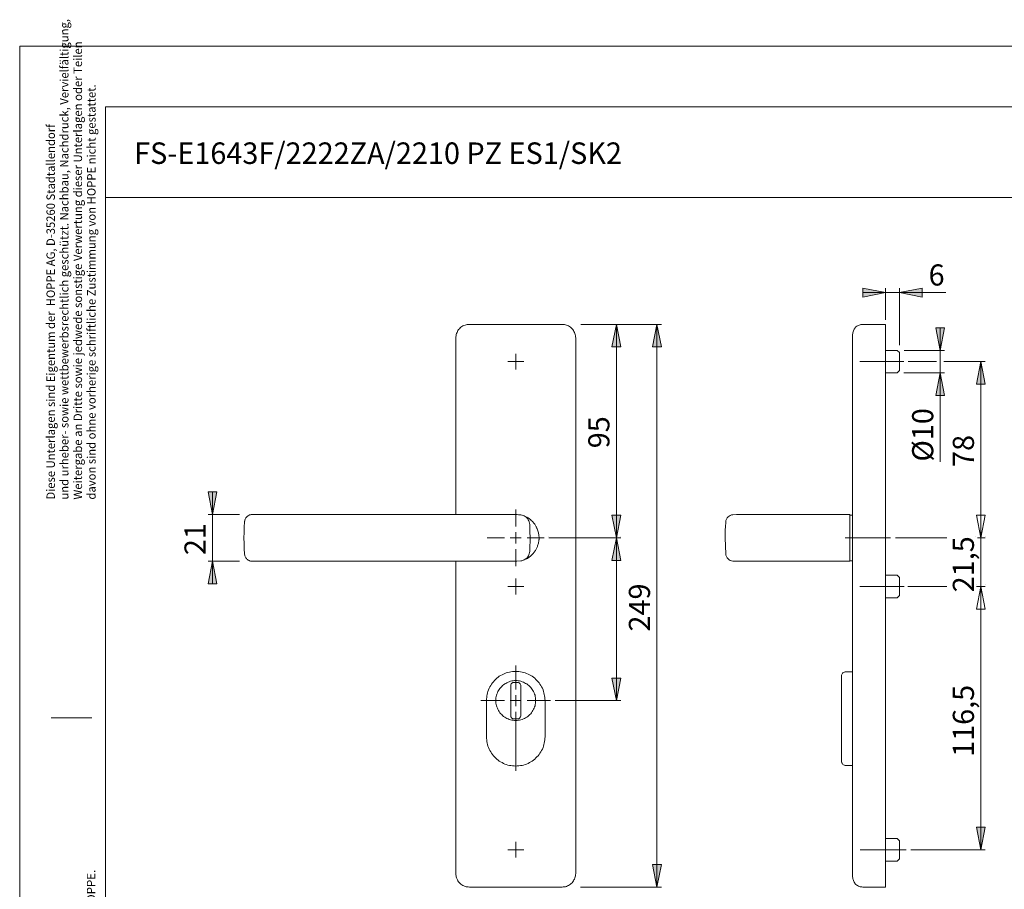
# Model space of a CAD drawing. Units: inches. Extents: x 0 to 420, y 0 to 303.
# Drawn here: x 0 to 218, y 110 to 303 of the extents above; entities that cross this region are included whole.
import ezdxf

# ---------------------------------------------------------------- set-up
doc = ezdxf.new("R2010")
doc.units = ezdxf.units.IN
doc.header["$MEASUREMENT"] = 0
for name, pattern in [('AI-Linetype-10', [19.05, 15.24, -1.27, 1.27, -1.27]), ('AI-Linetype-11', [19.05, 15.24, -1.27, 1.27, -1.27]), ('AI-Linetype-12', [19.05, 15.24, -1.27, 1.27, -1.27]), ('AI-Linetype-9', [19.05, 15.24, -1.27, 1.27, -1.27])]:
    doc.linetypes.add(name, pattern=pattern)
doc.layers.add('Ebene 1', color=7, linetype='Continuous')

# ---------------------------------------------------------------- blocks, each defined once
blk = doc.blocks.new('block 4')
at = {"layer": 'Ebene 1'}
h = blk.add_hatch(color=7, dxfattribs=at)
h.dxf.hatch_style = 2
h.paths.add_polyline_path([(194.58, 242.52), (199.59, 243.51), (199.59, 241.5)])
h.paths.add_polyline_path([(191.48, 242.52), (186.47, 241.5), (186.47, 243.51)])
h = blk.add_hatch(color=7, dxfattribs=at)
h.dxf.hatch_style = 2
h.paths.add_polyline_path([(42.64, 183.08), (43.63, 178.07), (41.65, 178.07)])
h.paths.add_polyline_path([(42.64, 193.38), (41.65, 198.39), (43.63, 198.39)])
h.paths.add_polyline_path([(131.96, 188.23), (130.94, 193.24), (132.95, 193.24)])
h.paths.add_polyline_path([(131.96, 235.47), (132.95, 230.49), (130.94, 230.49)])
h.paths.add_polyline_path([(140.93, 110.97), (139.94, 115.98), (141.91, 115.98)])
h.paths.add_polyline_path([(140.93, 235.47), (141.91, 230.49), (139.94, 230.49)])
h = blk.add_hatch(color=7, dxfattribs=at)
h.dxf.hatch_style = 2
h.paths.add_polyline_path([(212.57, 119.23), (211.59, 124.24), (213.56, 124.24)])
h.paths.add_polyline_path([(212.57, 177.47), (213.56, 172.5), (211.59, 172.5)])
h.paths.add_polyline_path([(212.57, 177.47), (213.56, 172.5), (211.59, 172.5)])
h.paths.add_polyline_path([(212.57, 188.23), (211.59, 193.24), (213.56, 193.24)])
h.paths.add_polyline_path([(212.57, 188.23), (211.59, 193.24), (213.56, 193.24)])
h.paths.add_polyline_path([(212.57, 227.25), (213.56, 222.24), (211.59, 222.24)])
h.paths.add_polyline_path([(203.58, 224.74), (204.57, 219.73), (202.59, 219.73)])
h.paths.add_polyline_path([(203.58, 229.72), (202.59, 234.73), (204.57, 234.73)])
h = blk.add_hatch(color=7, dxfattribs=at)
h.dxf.hatch_style = 2
h.paths.add_polyline_path([(131.96, 188.23), (132.95, 183.22), (130.94, 183.22)])
h.paths.add_polyline_path([(131.96, 152.25), (130.94, 157.22), (132.95, 157.22)])
at = {"layer": 'Ebene 1', "color": 7, "lineweight": 9}
for points in [[(191.48, 242.52), (186.47, 241.5), (186.47, 243.51), (191.48, 242.52)], [(191.48, 242.52), (186.47, 241.5), (186.47, 243.51)], [(191.48, 242.52), (186.47, 242.52)], [(191.48, 236.49), (191.48, 243.51)], [(191.48, 242.52), (194.58, 242.52)], [(194.58, 242.52), (199.59, 243.51), (199.59, 241.5), (194.58, 242.52)], [(194.58, 230.88), (194.58, 243.51)], [(194.58, 242.52), (199.59, 243.51), (199.59, 241.5)], [(194.58, 242.52), (204.81, 242.52)], [(96.44, 232.47), (96.48, 232.71), (96.51, 232.96), (96.55, 233.21), (96.62, 233.46), (96.72, 233.7), (96.83, 233.91), (96.93, 234.13), (97.08, 234.34), (97.25, 234.51), (97.43, 234.69), (97.6, 234.87), (97.82, 235.01), (98.03, 235.11), (98.24, 235.22), (98.49, 235.33), (98.73, 235.4), (98.98, 235.43), (99.19, 235.47), (99.47, 235.47)], [(99.47, 235.47), (119.97, 235.47)], [(119.97, 235.47), (120.22, 235.47), (120.46, 235.43), (120.68, 235.4), (120.92, 235.33), (121.17, 235.22), (121.38, 235.11), (121.59, 235.01), (121.81, 234.87), (121.98, 234.69), (122.16, 234.51), (122.33, 234.34), (122.47, 234.13), (122.58, 233.91), (122.69, 233.7), (122.79, 233.46), (122.86, 233.21), (122.9, 232.96), (122.93, 232.71), (122.97, 232.47)], [(124.13, 235.47), (141.91, 235.47)], [(124.66, 235.47), (124.66, 235.47)], [(131.96, 235.47), (132.95, 230.49), (130.94, 230.49), (131.96, 235.47)], [(131.96, 235.47), (132.95, 230.49), (130.94, 230.49)], [(131.96, 235.47), (131.96, 188.23)], [(132.95, 235.47), (132.95, 235.47)], [(140.93, 235.47), (141.91, 230.49), (139.94, 230.49), (140.93, 235.47)], [(140.93, 235.47), (141.91, 230.49), (139.94, 230.49)], [(140.93, 235.47), (140.93, 110.97)], [(184.21, 233.24), (184.25, 233.46), (184.25, 233.63), (184.32, 233.84), (184.39, 234.06), (184.46, 234.23), (184.56, 234.41), (184.67, 234.58), (184.81, 234.76), (184.95, 234.9), (185.13, 235.04), (185.31, 235.15), (185.48, 235.25), (185.66, 235.33), (185.87, 235.4), (186.05, 235.43), (186.26, 235.47), (186.47, 235.47)], [(186.47, 235.47), (191.48, 235.47)], [(191.48, 235.47), (191.48, 235.47), (191.48, 235.43), (191.48, 235.4), (191.48, 235.33), (191.48, 235.22), (191.48, 235.11), (191.48, 235.01), (191.48, 234.87), (191.48, 234.69), (191.48, 234.51), (191.48, 234.34), (191.48, 234.13), (191.48, 233.91), (191.48, 233.7), (191.48, 233.46), (191.48, 233.21), (191.48, 232.96), (191.48, 232.71), (191.48, 232.47)], [(184.21, 232.47), (184.21, 232.61), (184.21, 232.75), (184.21, 232.86), (184.21, 232.96), (184.21, 233.07), (184.21, 233.14), (184.21, 233.17), (184.21, 233.21), (184.21, 233.24)], [(203.58, 229.72), (202.59, 234.73), (204.57, 234.73), (203.58, 229.72)], [(203.58, 229.72), (202.59, 234.73), (204.57, 234.73)], [(203.58, 229.72), (203.58, 234.73)], [(96.44, 193.38), (96.44, 232.47)], [(122.97, 232.47), (122.97, 113.97)], [(184.21, 113.97), (184.21, 232.47)], [(191.48, 113.97), (191.48, 232.47)], [(109.7, 227.25), (109.7, 228.98)], [(194.09, 229.72), (191.48, 229.72)], [(194.58, 229.22), (194.09, 229.72)], [(194.58, 229.22), (194.58, 229.22), (194.58, 229.19), (194.58, 229.15), (194.58, 229.08), (194.58, 229.01), (194.58, 228.9), (194.58, 228.8), (194.58, 228.66), (194.58, 228.52), (194.58, 228.38), (194.58, 228.2), (194.58, 228.02), (194.58, 227.85), (194.58, 227.67), (194.58, 227.46), (194.58, 227.28), (194.58, 227.11), (194.58, 226.89), (194.58, 226.72), (194.58, 226.54), (194.58, 226.33), (194.58, 226.19), (194.58, 226.01), (194.58, 225.87), (194.58, 225.73), (194.58, 225.62), (194.58, 225.52), (194.58, 225.41), (194.58, 225.34), (194.58, 225.31), (194.58, 225.27), (194.58, 225.24)], [(195.61, 229.72), (204.57, 229.72)], [(203.58, 229.72), (203.58, 224.74)], [(109.7, 227.25), (107.94, 227.25)], [(109.7, 227.25), (111.47, 227.25)], [(109.7, 227.25), (109.7, 225.48)], [(196.52, 227.25), (202.8, 227.25)], [(204.36, 227.25), (213.56, 227.25)], [(212.57, 227.25), (213.56, 222.24), (211.59, 222.24), (212.57, 227.25)], [(212.57, 227.25), (213.56, 222.24), (211.59, 222.24)], [(212.57, 227.25), (212.57, 188.23)], [(191.48, 224.74), (194.09, 224.74)], [(194.09, 224.74), (194.58, 225.24)], [(195.57, 224.74), (204.57, 224.74)], [(203.58, 224.74), (204.57, 219.73), (202.59, 219.73), (203.58, 224.74)], [(203.58, 224.74), (204.57, 219.73), (202.59, 219.73)], [(203.58, 224.74), (203.58, 205.09)], [(42.64, 193.38), (41.65, 198.39), (43.63, 198.39), (42.64, 193.38)], [(42.64, 193.38), (41.65, 198.39), (43.63, 198.39)], [(42.64, 193.38), (42.64, 198.39)], [(109.7, 190.73), (109.7, 194.54)], [(48.64, 193.38), (41.65, 193.38)], [(42.64, 193.38), (42.64, 183.08)], [(49.59, 188.23), (49.63, 189.43), (49.66, 190.59), (49.73, 191.79)], [(49.73, 191.83), (49.77, 192), (49.8, 192.18), (49.87, 192.36), (49.94, 192.5), (50.01, 192.67), (50.16, 192.82), (50.26, 192.92), (50.4, 193.06), (50.54, 193.13), (50.72, 193.24), (50.86, 193.31), (51.04, 193.34), (51.21, 193.38), (51.39, 193.38)], [(49.77, 192.07), (49.77, 192.04), (49.77, 191.97), (49.73, 191.93), (49.73, 191.9), (49.73, 191.86), (49.73, 191.83)], [(49.73, 191.86), (49.73, 191.86), (49.73, 191.83)], [(51.39, 193.38), (97.11, 193.38)], [(97.11, 193.38), (109.7, 193.38)], [(109.7, 193.38), (109.7, 193.38), (110.02, 193.38), (110.34, 193.34), (110.37, 193.34)], [(114.5, 190.06), (114.47, 190.21), (114.4, 190.35), (114.36, 190.45), (114.29, 190.59), (114.22, 190.7), (114.15, 190.84), (114.08, 190.98), (113.97, 191.12), (113.9, 191.26), (113.83, 191.33), (113.76, 191.44), (113.66, 191.55), (113.55, 191.69), (113.34, 191.93), (113.13, 192.11), (112.95, 192.29), (112.81, 192.39), (112.67, 192.5), (112.53, 192.6), (112.42, 192.67), (112.31, 192.75), (112.24, 192.78), (112.17, 192.82), (112.1, 192.85), (111.79, 192.99), (111.68, 193.06), (111.5, 193.13), (111.33, 193.2), (111.12, 193.27), (110.87, 193.31), (110.62, 193.34), (110.34, 193.34), (110.02, 193.38), (109.7, 193.38)], [(109.7, 193.34), (109.7, 193.34)], [(110.13, 193.34), (110.13, 193.34)], [(110.59, 193.31), (110.59, 193.31)], [(110.8, 193.31), (111.08, 193.27), (111.33, 193.2), (111.57, 193.1), (111.79, 192.96), (112, 192.82), (112.17, 192.64), (112.35, 192.43), (112.49, 192.22), (112.63, 192), (112.7, 191.76), (112.77, 191.48), (112.81, 191.23), (112.81, 190.98), (112.81, 190.77), (112.84, 190.56), (112.84, 190.31), (112.84, 190.1), (112.84, 189.85), (112.84, 189.64), (112.88, 188.23)], [(131.96, 188.23), (130.94, 193.24), (132.95, 193.24), (131.96, 188.23)], [(131.96, 188.23), (130.94, 193.24), (132.95, 193.24)], [(156.17, 191.79), (156.09, 190.59)], [(156.17, 191.86), (156.2, 192.07), (156.31, 192.39), (156.45, 192.64), (156.66, 192.89), (156.91, 193.06), (157.15, 193.2), (157.44, 193.31), (157.75, 193.34)], [(156.17, 191.86), (156.17, 191.86), (156.17, 191.83), (156.17, 191.79), (156.17, 191.76)], [(159.38, 193.38), (158.56, 193.38), (157.75, 193.34)], [(170.14, 193.38), (164.74, 193.38), (159.38, 193.38)], [(182.13, 193.38), (170.17, 193.38)], [(183.61, 193.38), (182.13, 193.38)], [(183.61, 193.38), (183.61, 193.38), (183.61, 193.34), (183.61, 193.31), (183.61, 193.24), (183.61, 193.13), (183.61, 193.06), (183.61, 192.92), (183.61, 192.78), (183.61, 192.64), (183.61, 192.46), (183.61, 192.29), (183.61, 192.07), (183.61, 191.86), (183.61, 191.65), (183.61, 191.4), (183.61, 191.16), (183.61, 190.91), (183.61, 190.63), (183.61, 190.35), (183.61, 190.06), (183.61, 189.78), (183.61, 189.46), (183.61, 189.15), (183.61, 188.86), (183.61, 188.55), (183.61, 188.23)], [(184.21, 193.27), (183.61, 193.27)], [(212.57, 188.23), (211.59, 193.24), (213.56, 193.24), (212.57, 188.23)], [(212.57, 188.23), (211.59, 193.24), (213.56, 193.24), (212.57, 188.23)], [(212.57, 188.23), (211.59, 193.24), (213.56, 193.24)], [(212.57, 188.23), (211.59, 193.24), (213.56, 193.24)], [(212.57, 188.23), (212.57, 193.24)], [(109.7, 188.23), (109.7, 189.5)], [(114.54, 189.99), (114.5, 190.06)], [(114.82, 188.83), (114.71, 189.39), (114.54, 189.99)], [(156.1, 190.61), (156.06, 190.06), (156.02, 189.43), (156.02, 188.23)], [(156.06, 190.38), (156.06, 190.38)], [(49.73, 184.67), (49.66, 185.87), (49.63, 187.03), (49.59, 188.23)], [(107.2, 188.23), (103.39, 188.23)], [(109.7, 188.23), (108.47, 188.23)], [(109.7, 188.23), (110.94, 188.23)], [(109.7, 188.23), (109.7, 186.99)], [(112.88, 188.23), (112.88, 187.35), (112.84, 186.47), (112.84, 186.25), (112.84, 186.04), (112.81, 185.83), (112.81, 185.65), (112.81, 185.44), (112.81, 185.23), (112.77, 185.02), (112.7, 184.74), (112.63, 184.49), (112.53, 184.28), (112.39, 184.03), (112.21, 183.86), (112, 183.68), (111.79, 183.5), (111.57, 183.4), (111.33, 183.29), (111.08, 183.18), (110.8, 183.15), (109.95, 183.08), (109.7, 183.08)], [(112.21, 188.23), (116.02, 188.23)], [(114.54, 186.5), (114.71, 187.07), (114.82, 187.63)], [(114.86, 188.26), (114.82, 188.83)], [(114.86, 188.23), (114.86, 187.91), (114.82, 187.63)], [(114.82, 187.63), (114.86, 188.19)], [(117.01, 188.58), (117.01, 188.58)], [(117.01, 188.23), (132.95, 188.23)], [(131.96, 188.23), (132.95, 183.22), (130.94, 183.22), (131.96, 188.23)], [(131.96, 188.23), (132.95, 183.22), (130.94, 183.22)], [(131.96, 152.25), (131.96, 188.23)], [(132.95, 188.58), (132.95, 188.58)], [(156.02, 188.25), (156.17, 184.63), (156.17, 184.6)], [(183.61, 188.23), (183.61, 187.91), (183.61, 187.63), (183.61, 187.31), (183.61, 186.99), (183.61, 186.71), (183.61, 186.4), (183.61, 186.11), (183.61, 185.83), (183.61, 185.58), (183.61, 185.3), (183.61, 185.05), (183.61, 184.81), (183.61, 184.6), (183.61, 184.38), (183.61, 184.17), (183.61, 184), (183.61, 183.82), (183.61, 183.68), (183.61, 183.54), (183.61, 183.43), (183.61, 183.33), (183.61, 183.22), (183.61, 183.18), (183.61, 183.11), (183.61, 183.08)], [(193.67, 188.23), (205.02, 188.23)], [(211.37, 188.58), (211.37, 188.58)], [(211.8, 188.23), (213.56, 188.23)], [(212.57, 188.23), (212.57, 177.47)], [(213.56, 188.58), (213.56, 188.58)], [(109.7, 185.72), (109.7, 181.95)], [(111.01, 183.18), (111.22, 183.22), (111.4, 183.29), (112.07, 183.61), (112.14, 183.64), (112.21, 183.68), (112.31, 183.71), (112.39, 183.75), (112.7, 183.96), (112.77, 184.03), (112.88, 184.14), (112.99, 184.21), (113.16, 184.38), (113.34, 184.53), (113.48, 184.7), (113.62, 184.84), (113.73, 184.98), (113.83, 185.13), (113.94, 185.27), (114.01, 185.37), (114.08, 185.48), (114.15, 185.62), (114.22, 185.72), (114.29, 185.87), (114.36, 186.01), (114.43, 186.22), (114.5, 186.36)], [(114.5, 186.36), (114.54, 186.5)], [(42.64, 183.08), (43.63, 178.07), (41.65, 178.07), (42.64, 183.08)], [(48.64, 183.08), (41.65, 183.08)], [(42.64, 183.08), (43.63, 178.07), (41.65, 178.07)], [(42.64, 183.08), (42.64, 178.07)], [(49.73, 184.67), (49.73, 184.63), (49.73, 184.6)], [(51.39, 183.08), (51.21, 183.08), (51.04, 183.11), (50.86, 183.18), (50.72, 183.22), (50.54, 183.33), (50.4, 183.43), (50.26, 183.54), (50.16, 183.64), (50.01, 183.82), (49.94, 183.96), (49.87, 184.1), (49.8, 184.28), (49.77, 184.45), (49.73, 184.63)], [(97.11, 183.08), (51.39, 183.08)], [(96.44, 113.97), (96.44, 183.08)], [(109.7, 183.08), (97.11, 183.08)], [(109.7, 183.11), (109.7, 183.11)], [(109.74, 183.08), (109.7, 183.08)], [(110.23, 183.11), (110.23, 183.11)], [(110.52, 183.11), (110.52, 183.11)], [(110.59, 183.15), (110.59, 183.15)], [(110.73, 183.15), (110.73, 183.15)], [(111.93, 183.54), (111.93, 183.54)], [(112.46, 183.82), (112.46, 183.82)], [(112.6, 183.93), (112.6, 183.93)], [(156.13, 184.77), (156.13, 184.77)], [(156.13, 184.77), (156.13, 184.77)], [(156.17, 184.7), (156.17, 184.7)], [(156.17, 184.67), (156.17, 184.67)], [(157.75, 183.11), (157.44, 183.15), (157.15, 183.26), (156.91, 183.4), (156.66, 183.61), (156.45, 183.82), (156.31, 184.1), (156.2, 184.38), (156.17, 184.6)], [(159.38, 183.08), (158.56, 183.08), (157.75, 183.11)], [(170.14, 183.08), (159.38, 183.08)], [(170.17, 183.08), (182.13, 183.08)], [(182.13, 183.08), (183.61, 183.08)], [(183.61, 183.18), (184.21, 183.18)], [(109.7, 177.47), (109.7, 179.23)], [(194.09, 179.97), (191.48, 179.97)], [(194.58, 179.48), (194.09, 179.97)], [(194.58, 179.48), (194.58, 179.48), (194.58, 179.45), (194.58, 179.41), (194.58, 179.34), (194.58, 179.27), (194.58, 179.16), (194.58, 179.06), (194.58, 178.92), (194.58, 178.78), (194.58, 178.63), (194.58, 178.46), (194.58, 178.28), (194.58, 178.1), (194.58, 177.93), (194.58, 177.72), (194.58, 177.54), (194.58, 177.33), (194.58, 177.15), (194.58, 176.94), (194.58, 176.76), (194.58, 176.59), (194.58, 176.41), (194.58, 176.27), (194.58, 176.13), (194.58, 175.99), (194.58, 175.88), (194.58, 175.78), (194.58, 175.67), (194.58, 175.6), (194.58, 175.53), (194.58, 175.49)], [(109.7, 177.47), (107.94, 177.47)], [(109.7, 177.47), (111.47, 177.47)], [(109.7, 177.47), (109.7, 175.74)], [(196.45, 177.47), (205.02, 177.47)], [(212.57, 177.47), (213.56, 172.5), (211.59, 172.5), (212.57, 177.47)], [(212.57, 177.47), (213.56, 172.5), (211.59, 172.5), (212.57, 177.47)], [(212.57, 177.47), (213.56, 172.5), (211.59, 172.5)], [(212.57, 177.47), (213.56, 172.5), (211.59, 172.5)], [(211.62, 177.47), (213.56, 177.47)], [(211.69, 177.82), (211.69, 177.82)], [(212.57, 177.47), (212.57, 119.23)], [(212.57, 177.47), (212.57, 172.5)], [(213.56, 177.82), (213.56, 177.82)], [(191.48, 175), (194.09, 175)], [(194.09, 175), (194.58, 175.49)], [(109.7, 154.72), (109.7, 159.97)], [(116.2, 152.25), (116.16, 152.6), (116.16, 152.92), (116.09, 153.27), (116.02, 153.62), (115.95, 153.97), (115.84, 154.29), (115.74, 154.65), (115.6, 154.96), (115.42, 155.28), (115.24, 155.56), (115.07, 155.88), (114.86, 156.16), (114.64, 156.41), (114.4, 156.69), (114.15, 156.94), (113.9, 157.19), (113.62, 157.4), (113.34, 157.61), (113.06, 157.78), (112.74, 157.96), (112.42, 158.1), (112.1, 158.24), (111.79, 158.38), (111.43, 158.46), (111.12, 158.56), (110.76, 158.63), (110.41, 158.67), (110.06, 158.7), (109.7, 158.7), (109.35, 158.7), (109, 158.67), (108.65, 158.63), (108.33, 158.56), (107.98, 158.46), (107.62, 158.38), (107.31, 158.24), (106.99, 158.1), (106.67, 157.96), (106.35, 157.78), (106.07, 157.61), (105.79, 157.4), (105.51, 157.19), (105.26, 156.94), (105.01, 156.69), (104.77, 156.41), (104.55, 156.16), (104.34, 155.88), (104.17, 155.56), (103.99, 155.28), (103.81, 154.96), (103.71, 154.65), (103.57, 154.29), (103.46, 153.97), (103.39, 153.62), (103.32, 153.27), (103.28, 152.92), (103.25, 152.6), (103.25, 152.25)], [(131.96, 152.25), (130.94, 157.22), (132.95, 157.22), (131.96, 152.25)], [(131.96, 152.25), (130.94, 157.22), (132.95, 157.22)], [(182.73, 158.6), (182.59, 158.6), (182.45, 158.56), (182.31, 158.53), (182.2, 158.46), (182.06, 158.35), (181.95, 158.28), (181.88, 158.14), (181.81, 158.03), (181.78, 157.89), (181.74, 157.75), (181.74, 157.61)], [(181.74, 152.25), (181.74, 152.56), (181.74, 152.88), (181.74, 153.2), (181.74, 153.48), (181.74, 153.8), (181.74, 154.12), (181.74, 154.4), (181.74, 154.68), (181.74, 154.96), (181.74, 155.24), (181.74, 155.49), (181.74, 155.74), (181.74, 155.99), (181.74, 156.2), (181.74, 156.41), (181.74, 156.59), (181.74, 156.76), (181.74, 156.94), (181.74, 157.08), (181.74, 157.22), (181.74, 157.33), (181.74, 157.43), (181.74, 157.5), (181.74, 157.54), (181.74, 157.57), (181.74, 157.61)], [(184.21, 158.6), (182.73, 158.6)], [(114.11, 152.25), (114.11, 152.53), (114.08, 152.85), (114.01, 153.13), (113.97, 153.41), (113.87, 153.66), (113.76, 153.94), (113.66, 154.22), (113.51, 154.47), (113.37, 154.72), (113.2, 154.93), (113.02, 155.17), (112.81, 155.39), (112.6, 155.56), (112.39, 155.74), (112.14, 155.92), (111.89, 156.06), (111.65, 156.2), (111.4, 156.34), (111.12, 156.41), (110.83, 156.51), (110.55, 156.59), (110.27, 156.62), (109.99, 156.66), (109.7, 156.66), (109.42, 156.66), (109.14, 156.62), (108.86, 156.59), (108.58, 156.51), (108.29, 156.41), (108.01, 156.34), (107.76, 156.2), (107.52, 156.06), (107.27, 155.92), (107.02, 155.74), (106.81, 155.56), (106.6, 155.39), (106.39, 155.17), (106.21, 154.93), (106.04, 154.72), (105.89, 154.47), (105.75, 154.22), (105.65, 153.94), (105.54, 153.66), (105.47, 153.41), (105.4, 153.13), (105.33, 152.85), (105.33, 152.53), (105.3, 152.25), (105.33, 151.96), (105.33, 151.68), (105.4, 151.4), (105.47, 151.12), (105.54, 150.84), (105.65, 150.59), (105.75, 150.31), (105.89, 150.06), (106.04, 149.81), (106.21, 149.57), (106.39, 149.35), (106.6, 149.14), (106.81, 148.97), (107.02, 148.75), (107.27, 148.61), (107.52, 148.44), (107.76, 148.3), (108.01, 148.19), (108.29, 148.08), (108.58, 148.01), (108.86, 147.94), (109.14, 147.91), (109.42, 147.87), (109.7, 147.87), (109.99, 147.87), (110.27, 147.91), (110.55, 147.94), (110.83, 148.01), (111.12, 148.08), (111.4, 148.19), (111.65, 148.3), (111.89, 148.44), (112.14, 148.61), (112.39, 148.75), (112.6, 148.97), (112.81, 149.14), (113.02, 149.35), (113.2, 149.57), (113.37, 149.81), (113.51, 150.06), (113.66, 150.31), (113.76, 150.59), (113.87, 150.84), (113.97, 151.12), (114.01, 151.4), (114.08, 151.68), (114.11, 151.96), (114.11, 152.25)], [(108.61, 155.53), (108.61, 155.67), (108.65, 155.77), (108.72, 155.92), (108.79, 156.02), (108.86, 156.09), (109, 156.2), (109.1, 156.23), (109.21, 156.27), (109.35, 156.27)], [(108.61, 148.93), (108.61, 155.53)], [(109.35, 156.27), (110.06, 156.27)], [(110.06, 156.27), (110.2, 156.27), (110.3, 156.23), (110.45, 156.2), (110.55, 156.09), (110.62, 156.02), (110.69, 155.92), (110.76, 155.77), (110.8, 155.67), (110.8, 155.53)], [(110.8, 155.53), (110.8, 148.93)], [(109.7, 152.25), (109.7, 153.48)], [(107.2, 152.25), (101.98, 152.25)], [(103.25, 152.25), (103.25, 144.24)], [(109.7, 152.25), (108.47, 152.25)], [(109.7, 152.25), (110.94, 152.25)], [(109.7, 152.25), (109.7, 150.98)], [(112.21, 152.25), (117.43, 152.25)], [(116.2, 144.24), (116.2, 152.25)], [(118.42, 152.25), (132.95, 152.25)], [(181.74, 144.27), (181.74, 152.25)], [(109.35, 148.19), (109.21, 148.19), (109.1, 148.22), (109, 148.3), (108.86, 148.37), (108.79, 148.44), (108.72, 148.54), (108.65, 148.68), (108.61, 148.79), (108.61, 148.93)], [(110.06, 148.19), (109.35, 148.19)], [(109.7, 149.74), (109.7, 136.69)], [(110.8, 148.93), (110.8, 148.79), (110.76, 148.68), (110.69, 148.54), (110.62, 148.44), (110.55, 148.37), (110.45, 148.3), (110.3, 148.22), (110.2, 148.19), (110.06, 148.19)], [(103.25, 144.24), (103.25, 143.89), (103.28, 143.53), (103.32, 143.18), (103.39, 142.83), (103.46, 142.51), (103.57, 142.16), (103.71, 141.84), (103.81, 141.52), (103.99, 141.2), (104.17, 140.89), (104.34, 140.6), (104.55, 140.32), (104.77, 140.04), (105.01, 139.79), (105.26, 139.55), (105.51, 139.3), (105.79, 139.09), (106.07, 138.88), (106.35, 138.7), (106.67, 138.52), (106.99, 138.35), (107.31, 138.21), (107.62, 138.1), (107.98, 137.99), (108.33, 137.92), (108.65, 137.85), (109, 137.78), (109.35, 137.78), (109.7, 137.75), (110.06, 137.78), (110.41, 137.78), (110.76, 137.85), (111.12, 137.92), (111.43, 137.99), (111.79, 138.1), (112.1, 138.21), (112.42, 138.35), (112.74, 138.52), (113.06, 138.7), (113.34, 138.88), (113.62, 139.09), (113.9, 139.3), (114.15, 139.55), (114.4, 139.79), (114.64, 140.04), (114.86, 140.32), (115.07, 140.6), (115.24, 140.89), (115.42, 141.2), (115.6, 141.52), (115.74, 141.84), (115.84, 142.16), (115.95, 142.51), (116.02, 142.83), (116.09, 143.18), (116.16, 143.53), (116.16, 143.89), (116.2, 144.24)], [(181.74, 138.91), (181.74, 138.91), (181.74, 138.95), (181.74, 138.98), (181.74, 139.02), (181.74, 139.09), (181.74, 139.19), (181.74, 139.3), (181.74, 139.44), (181.74, 139.58), (181.74, 139.72), (181.74, 139.9), (181.74, 140.11), (181.74, 140.32), (181.74, 140.53), (181.74, 140.78), (181.74, 141.03), (181.74, 141.27), (181.74, 141.56), (181.74, 141.84), (181.74, 142.12), (181.74, 142.4), (181.74, 142.72), (181.74, 143), (181.74, 143.32), (181.74, 143.64), (181.74, 143.96), (181.74, 144.27)], [(181.74, 138.91), (181.74, 138.77), (181.78, 138.63), (181.81, 138.49), (181.88, 138.38), (181.95, 138.24), (182.06, 138.14), (182.2, 138.06), (182.31, 137.99), (182.45, 137.96), (182.59, 137.92), (182.73, 137.92)], [(182.73, 137.92), (184.21, 137.92)], [(212.57, 119.23), (211.59, 124.24), (213.56, 124.24), (212.57, 119.23)], [(212.57, 119.23), (211.59, 124.24), (213.56, 124.24)], [(109.7, 119.23), (109.7, 120.99)], [(194.09, 121.73), (191.48, 121.73)], [(194.58, 121.24), (194.09, 121.73)], [(194.58, 121.24), (194.58, 121.24), (194.58, 121.2), (194.58, 121.17), (194.58, 121.1), (194.58, 120.99), (194.58, 120.92), (194.58, 120.78), (194.58, 120.67), (194.58, 120.53), (194.58, 120.36), (194.58, 120.21), (194.58, 120.04), (194.58, 119.86), (194.58, 119.65), (194.58, 119.47), (194.58, 119.3), (194.58, 119.09), (194.58, 118.91), (194.58, 118.7), (194.58, 118.52), (194.58, 118.34), (194.58, 118.17), (194.58, 118.03), (194.58, 117.89), (194.58, 117.74), (194.58, 117.6), (194.58, 117.5), (194.58, 117.43), (194.58, 117.36), (194.58, 117.29), (194.58, 117.25)], [(109.7, 119.23), (107.94, 119.23)], [(109.7, 119.23), (111.47, 119.23)], [(109.7, 119.23), (109.7, 117.5)], [(197.09, 119.23), (213.56, 119.23)], [(140.93, 110.97), (139.94, 115.98), (141.91, 115.98), (140.93, 110.97)], [(140.93, 110.97), (139.94, 115.98), (141.91, 115.98)], [(191.48, 116.72), (194.09, 116.72)], [(194.09, 116.72), (194.58, 117.25)], [(99.47, 110.97), (99.19, 111.01), (98.98, 111.01), (98.73, 111.08), (98.49, 111.15), (98.24, 111.25), (98.03, 111.36), (97.82, 111.47), (97.6, 111.61), (97.43, 111.78), (97.25, 111.96), (97.08, 112.14), (96.93, 112.35), (96.83, 112.56), (96.72, 112.77), (96.62, 113.02), (96.55, 113.26), (96.51, 113.48), (96.48, 113.72), (96.44, 113.97)], [(122.97, 113.97), (122.93, 113.72), (122.9, 113.48), (122.86, 113.26), (122.79, 113.02), (122.69, 112.77), (122.58, 112.56), (122.47, 112.35), (122.33, 112.14), (122.16, 111.96), (121.98, 111.78), (121.81, 111.61), (121.59, 111.47), (121.38, 111.36), (121.17, 111.25), (120.92, 111.15), (120.68, 111.08), (120.46, 111.01), (120.22, 111.01), (119.97, 110.97)], [(184.21, 113.23), (184.21, 113.23), (184.21, 113.26), (184.21, 113.33), (184.21, 113.41), (184.21, 113.51), (184.21, 113.62), (184.21, 113.72), (184.21, 113.86), (184.21, 113.97)], [(191.48, 113.97), (191.48, 113.72), (191.48, 113.48), (191.48, 113.26), (191.48, 113.02), (191.48, 112.77), (191.48, 112.56), (191.48, 112.35), (191.48, 112.14), (191.48, 111.96), (191.48, 111.78), (191.48, 111.61), (191.48, 111.47), (191.48, 111.36), (191.48, 111.25), (191.48, 111.15), (191.48, 111.08), (191.48, 111.01), (191.48, 110.97)], [(186.47, 110.97), (186.26, 111.01), (186.05, 111.01), (185.87, 111.08), (185.66, 111.15), (185.48, 111.22), (185.31, 111.32), (185.13, 111.43), (184.95, 111.57), (184.81, 111.71), (184.67, 111.89), (184.56, 112.06), (184.46, 112.24), (184.39, 112.42), (184.32, 112.63), (184.25, 112.81), (184.25, 113.02), (184.21, 113.23)], [(119.97, 110.97), (99.47, 110.97)], [(124.03, 110.97), (141.91, 110.97)], [(191.48, 110.97), (186.47, 110.97)]]:
    blk.add_lwpolyline(points, dxfattribs=at)
at = {"layer": 'Ebene 1', "color": 7, "linetype": 'AI-Linetype-10', "lineweight": 9}
blk.add_lwpolyline([(185.8, 227.25), (195.55, 227.25)], dxfattribs=at)
at = {"layer": 'Ebene 1', "color": 7, "linetype": 'AI-Linetype-12', "lineweight": 9}
blk.add_lwpolyline([(182.53, 188.25), (192.57, 188.25)], dxfattribs=at)
at = {"layer": 'Ebene 1', "color": 7, "linetype": 'AI-Linetype-11', "lineweight": 9}
blk.add_lwpolyline([(195.63, 177.5), (185.78, 177.5)], dxfattribs=at)
at = {"layer": 'Ebene 1', "color": 7, "linetype": 'AI-Linetype-9', "lineweight": 9}
blk.add_lwpolyline([(185.87, 119.25), (196.09, 119.25)], dxfattribs=at)
at = {"layer": 'Ebene 1', "color": 7, "insert": (201.02, 244.06), "char_height": 4.6778, "attachment_point": 7}
blk.add_mtext('\\fArial|b0|i0|c0|p34;\\W1.00024;6', dxfattribs=at)
at = {"layer": 'Ebene 1', "color": 7, "char_height": 4.6778, "attachment_point": 7, "rotation": 90}
for s, insert in [('\\fArial|b0|i0|c0|p34;\\W1;Ø10', (202.05, 205.12)), ('\\fArial|b0|i0|c0|p34;\\W1.00024;95', (130.43, 208.06)), ('\\fArial|b0|i0|c0|p34;\\W1.00024;78', (211.05, 203.93)), ('\\fArial|b0|i0|c0|p34;\\W1.00024;21', (41.12, 184.43)), ('\\fArial|b0|i0|c0|p34;\\W1.00024;21,5', (211.05, 176.19)), ('\\fArial|b0|i0|c0|p34;\\W1.00024;249', (139.4, 167.52)), ('\\fArial|b0|i0|c0|p34;\\W1.00024;116,5', (211.05, 139.78))]:
    blk.add_mtext(s, dxfattribs=dict(at, insert=insert))

msp = doc.modelspace()

# ---------------------------------------------------------------- linework, layer by layer
at = {"layer": 'Ebene 1', "color": 7, "lineweight": 9}
for points in [[(420, 0), (0, 0), (0, 297), (420, 297), (420, 0)], [(18.98, 283.56), (228.71, 283.56)], [(18.98, 283.56), (18.98, 92.57)], [(18.98, 263.56), (228.71, 263.56)], [(6.98, 148.45), (15.98, 148.45)]]:
    msp.add_lwpolyline(points, dxfattribs=at)

# ---------------------------------------------------------------- block references
at = {"layer": 'Ebene 1'}
msp.add_blockref('block 4', (0, 0), dxfattribs=at)

# ---------------------------------------------------------------- texts
at = {"layer": 'Ebene 1', "color": 7, "attachment_point": 7, "rotation": 90}
for s, insert, char_height in [('\\fArial Narrow|b0|i0|c0|p34;\\W0.978292;und urheber- sowie wettbewerbsrechtlich geschützt. Nachbau, Nachdruck, Vervielfältigung,', (10.79, 196.71), 1.86807), ('\\fArial Narrow|b0|i0|c0|p34;\\W0.980835;Weitergabe an Dritte sowie jedwede sonstige Verwertung dieser Unterlagen oder Teilen', (13.79, 196.71), 1.86806), ('\\fArial Narrow|b0|i0|c0|p34;\\W0.978981;davon sind ohne vorherige schriftliche Zustimmung von HOPPE nicht gestattet.', (16.79, 196.71), 1.86805), ('\\fArial Narrow|b0|i0|c0|p34;\\W0.978684;Diese Unterlagen sind Eigentum der  HOPPE AG, D-35260 Stadtallendorf', (7.79, 196.71), 1.86807), ('\\fArial Narrow|b0|i0|c0|p34;\\W1.00056;documents or parts thereof is prohibited, except with prior written consent of HOPPE.', (16.73, 13.2), 1.86806)]:
    msp.add_mtext(s, dxfattribs=dict(at, insert=insert, char_height=char_height))
at = {"layer": 'Ebene 1', "color": 7, "insert": (25.32, 270.96), "char_height": 4.76, "attachment_point": 7}
msp.add_mtext('\\fArial|b0|i0|c0|p34;\\W0.982733;FS-E1643F/2222ZA/2210 PZ ES1/SK2', dxfattribs=at)

doc.saveas('drawing.dxf')
